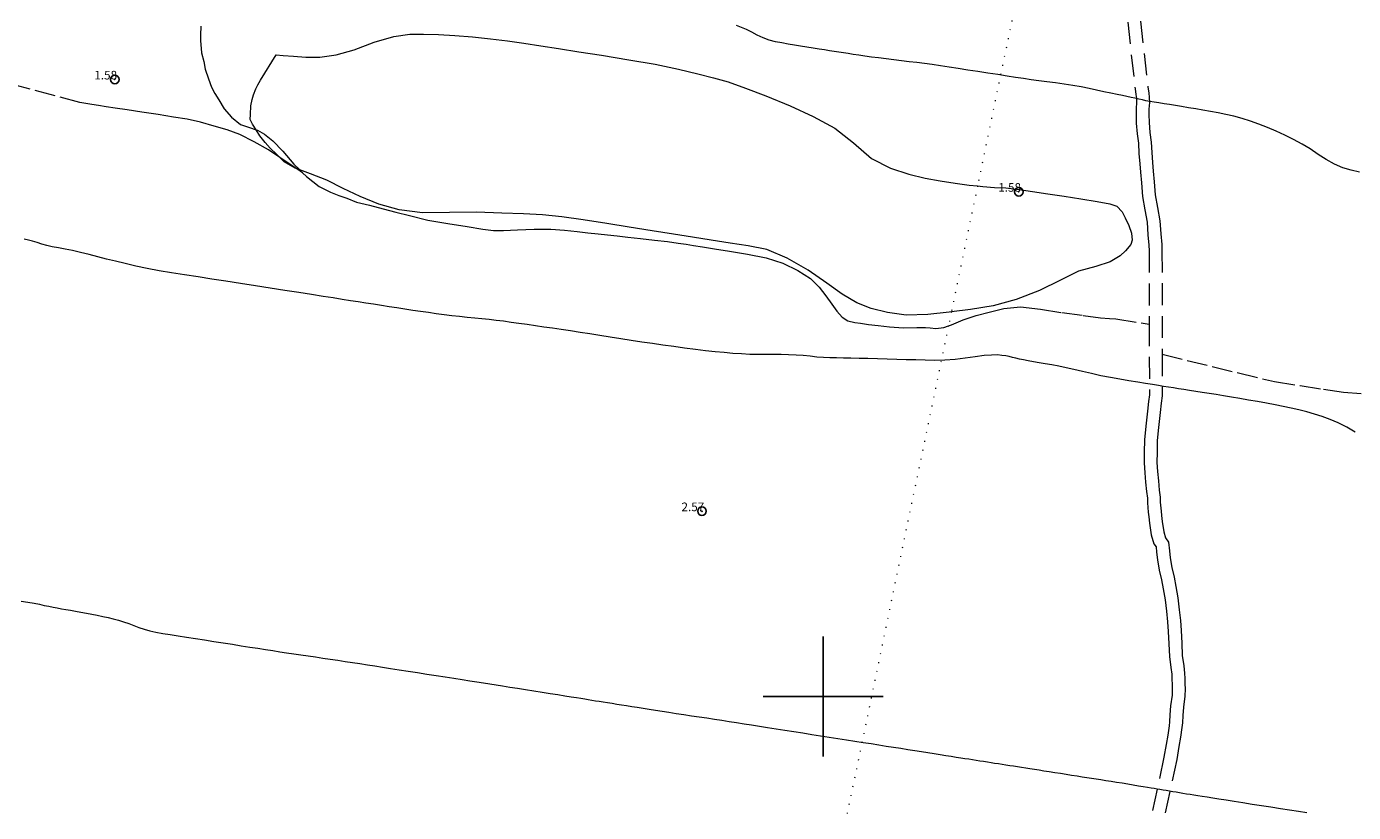
# Model space of a CAD drawing. Extents: x 459922 to 461172, y 1842475 to 1843285.
# Drawn here: x 460707 to 460862, y 1842886 to 1842978 of the extents above; entities that cross this region are included whole.
import ezdxf

# ---------------------------------------------------------------- set-up
doc = ezdxf.new("R2010")
doc.units = 0
doc.header["$MEASUREMENT"] = 0
doc.header["$PDMODE"] = 32
doc.header["$PDSIZE"] = -0.37
for name, pattern in [('ACAD_ISO02W100', [15, 12, -3]), ('DOT2', [3.175, 0, -3.175]), ('HIDDEN', [9.525, 6.35, -3.175])]:
    doc.linetypes.add(name, pattern=pattern)
for name, color, linetype in [('1TODAS1K', 7, 'Continuous'), ('ARBOLES', 90, 'Continuous'), ('BRECHA', 7, 'Continuous'), ('CERCA', 1, 'Continuous'), ('COTA FOTOGRAMETRICA', 10, 'Continuous'), ('CURVA INTERMEDIA', 17, 'Continuous'), ('SIMBOLO GRADICULA', 7, 'Continuous'), ('VEREDA', 7, 'Continuous')]:
    doc.layers.add(name, color=color, linetype=linetype)
doc.styles.add('WMF-Times New Roman0', font='TIMES.TTF')
doc.linetypes.add('ZIGZAG', pattern='A,0.00254,-5.08,[131,ltypeshp.shx,S=5.08,R=0,X=-5.08,Y=0],-10.16,[131,ltypeshp.shx,S=5.08,R=180,X=5.08,Y=0],-5.08', length=20.32254)

msp = doc.modelspace()

# ---------------------------------------------------------------- linework, layer by layer
at = {"layer": 'ARBOLES', "color": 3, "linetype": 'ZIGZAG', "lineweight": 9, "ltscale": 0.05}
msp.add_lwpolyline([(460736.73, 1842962.771), (460736.34, 1842963.141), (460735.62, 1842963.827), (460735.03, 1842964.492), (460734.427, 1842965.289), (460733.974, 1842965.987), (460733.545, 1842966.626), (460733.302, 1842967.185), (460733.329, 1842967.779), (460733.383, 1842968.76), (460733.531, 1842969.493), (460733.687, 1842970.067), (460733.96, 1842970.754), (460734.164, 1842971.216), (460734.482, 1842971.766), (460736.299, 1842974.71), (460737.114, 1842974.635), (460738.325, 1842974.549), (460739.761, 1842974.429), (460741.419, 1842974.455), (460743.31, 1842974.706), (460745.387, 1842975.292), (460747.709, 1842976.179), (460749.998, 1842976.862), (460751.89, 1842977.113), (460753.479, 1842977.124), (460755.226, 1842977.085), (460757.126, 1842976.97), (460759.184, 1842976.804), (460761.266, 1842976.582), (460763.243, 1842976.324), (460765.152, 1842976.051), (460767.121, 1842975.743), (460769.191, 1842975.445), (460771.548, 1842975.076), (460774.195, 1842974.661), (460777.387, 1842974.135), (460780.446, 1842973.604), (460783.17, 1842973.047), (460785.402, 1842972.515), (460787.247, 1842972.044), (460788.958, 1842971.568), (460790.961, 1842970.837), (460793.331, 1842969.919), (460796.161, 1842968.773), (460798.842, 1842967.52), (460801.346, 1842966.19), (460803.524, 1842964.469), (460805.621, 1842962.656), (460807.854, 1842961.498), (460809.994, 1842960.799), (460811.875, 1842960.348), (460813.614, 1842960.05), (460815.357, 1842959.777), (460817.008, 1842959.544), (460817.973, 1842959.44), (460818.602, 1842959.373), (460819.941, 1842959.267), (460821.289, 1842959.212), (460822.814, 1842959.025), (460824.367, 1842958.808), (460826.143, 1842958.53), (460828.052, 1842958.257), (460829.989, 1842957.954), (460831.889, 1842957.63), (460833.37, 1842957.372), (460834.186, 1842957.088), (460834.812, 1842956.443), (460835.165, 1842955.737), (460835.586, 1842954.837), (460835.911, 1842953.953), (460835.981, 1842953.135), (460835.837, 1842952.637), (460835.221, 1842951.874), (460834.569, 1842951.299), (460833.405, 1842950.622), (460831.732, 1842950.076), (460829.724, 1842949.505), (460827.644, 1842948.477), (460825.206, 1842947.27), (460822.461, 1842946.215), (460819.8, 1842945.486), (460817.151, 1842945.042), (460814.927, 1842944.778), (460814.691, 1842944.75), (460812.202, 1842944.489), (460809.677, 1842944.415), (460807.506, 1842944.703), (460805.593, 1842945.159), (460803.914, 1842945.839), (460802.217, 1842946.834), (460800.436, 1842948.128), (460798.258, 1842949.641), (460795.831, 1842951.037), (460793.444, 1842952.062), (460791.257, 1842952.457), (460789.191, 1842952.78), (460786.963, 1842953.129), (460784.801, 1842953.468), (460782.577, 1842953.842), (460780.091, 1842954.231), (460777.412, 1842954.651), (460774.829, 1842955.056), (460772.053, 1842955.49), (460769.563, 1842955.854), (460767.316, 1842956.076), (460765.117, 1842956.186), (460762.583, 1842956.27), (460759.626, 1842956.395), (460756.48, 1842956.367), (460753.361, 1842956.308), (460750.638, 1842956.657), (460748.264, 1842957.341), (460746.084, 1842958.203), (460744.117, 1842959.162), (460742.215, 1842960.111), (460740.314, 1842960.852), (460739.064, 1842961.303), (460738.734, 1842961.422), (460738.529, 1842961.496), (460737.261, 1842962.267), (460736.73, 1842962.771)], dxfattribs=at)
at = {"layer": 'BRECHA', "color": 1, "linetype": 'HIDDEN', "lineweight": 5, "ltscale": 0.4, "elevation": 0.022}
for points in [[(460834.617, 1842986.081), (460836.322, 1842970.733), (460836.42, 1842970.094), (460836.468, 1842969.635), (460836.484, 1842969.176), (460836.434, 1842968.443), (460836.431, 1842967.764), (460836.441, 1842966.735), (460836.558, 1842965.496), (460836.714, 1842964.424), (460836.756, 1842963.239), (460836.869, 1842962.035), (460836.943, 1842961.038), (460837.047, 1842959.796), (460837.171, 1842958.2), (460837.47, 1842956.661), (460837.724, 1842955.207), (460837.822, 1842953.767), (460837.924, 1842952.538), (460837.949, 1842951.887), (460837.969, 1842943.346)], [(460836.111, 1842986.219), (460837.81, 1842970.929), (460837.908, 1842970.286), (460837.966, 1842969.739), (460837.986, 1842969.15), (460837.934, 1842968.389), (460837.931, 1842967.768), (460837.941, 1842966.813), (460838.048, 1842965.674), (460838.21, 1842964.56), (460838.254, 1842963.335), (460838.363, 1842962.161), (460838.439, 1842961.156), (460838.543, 1842959.916), (460838.659, 1842958.402), (460838.946, 1842956.933), (460839.216, 1842955.387), (460839.318, 1842953.879), (460839.422, 1842952.628), (460839.449, 1842951.917), (460839.477, 1842939.846)], [(460837.969, 1842943.346), (460837.988, 1842935.104), (460837.87, 1842934.352), (460837.762, 1842933.235), (460837.552, 1842931.47), (460837.407, 1842929.89), (460837.384, 1842928.461), (460837.358, 1842927.204), (460837.453, 1842926.056), (460837.548, 1842924.971), (460837.644, 1842923.872), (460837.747, 1842923.1), (460837.757, 1842922.54), (460837.858, 1842921.454), (460837.908, 1842920.917), (460837.997, 1842920.177), (460838.204, 1842918.833), (460838.515, 1842917.787), (460838.767, 1842917.441), (460838.819, 1842916.822), (460838.919, 1842915.91), (460839.142, 1842914.715), (460839.395, 1842913.581), (460839.591, 1842912.553), (460839.811, 1842911.27), (460839.961, 1842909.94), (460840.095, 1842908.71), (460840.176, 1842907.574), (460840.248, 1842906.139), (460840.316, 1842904.637), (460840.493, 1842903.382), (460840.589, 1842902.608), (460840.594, 1842902.035), (460840.629, 1842901.396), (460840.645, 1842900.904), (460840.62, 1842900.162), (460840.456, 1842898.907), (460840.362, 1842897.871), (460840.331, 1842897.043), (460840.288, 1842896.573), (460840.123, 1842895.515), (460839.919, 1842894.427), (460839.685, 1842892.937), (460838.19, 1842885.914)], [(460839.477, 1842939.846), (460839.488, 1842934.988), (460839.358, 1842934.164), (460839.254, 1842933.075), (460839.044, 1842931.312), (460838.905, 1842929.81), (460838.884, 1842928.433), (460838.86, 1842927.25), (460838.947, 1842926.182), (460839.042, 1842925.103), (460839.136, 1842924.036), (460839.245, 1842923.212), (460839.255, 1842922.624), (460839.352, 1842921.594), (460839.4, 1842921.075), (460839.483, 1842920.381), (460839.67, 1842919.163), (460839.879, 1842918.461), (460840.225, 1842917.985), (460840.313, 1842916.966), (460840.403, 1842916.13), (460840.612, 1842915.017), (460840.865, 1842913.885), (460841.067, 1842912.819), (460841.297, 1842911.48), (460841.451, 1842910.106), (460841.589, 1842908.846), (460841.674, 1842907.664), (460841.746, 1842906.211), (460841.812, 1842904.775), (460841.979, 1842903.58), (460842.089, 1842902.708), (460842.094, 1842902.081), (460842.127, 1842901.46), (460842.145, 1842900.904), (460842.116, 1842900.04), (460841.948, 1842898.743), (460841.86, 1842897.775), (460841.829, 1842896.947), (460841.778, 1842896.389), (460841.601, 1842895.261), (460841.397, 1842894.173), (460841.161, 1842892.665), (460839.652, 1842885.574)]]:
    msp.add_lwpolyline(points, dxfattribs=at)
at = {"layer": 'CERCA', "color": 1, "linetype": 'DOT2', "lineweight": 20, "ltscale": 0.3, "elevation": 0.022}
msp.add_lwpolyline([(460880.385, 1843248.689), (460873.194, 1843215.03), (460871.651, 1843207.871), (460871.359, 1843206.519), (460871.059, 1843205.126), (460870.373, 1843201.945), (460858.567, 1843147.186), (460843.793, 1843080.095), (460822.186, 1842979.724), (460817.973, 1842959.44), (460814.927, 1842944.778), (460814.588, 1842943.144), (460799.736, 1842871.645), (460780.983, 1842783.588), (460769.62, 1842731.266), (460768.05, 1842724.037), (460758.925, 1842682.022), (460758.923, 1842682.011), (460758.727, 1842682.051), (460671.117, 1842700.008), (460620.997, 1842710.46), (460541.588, 1842727.43)], dxfattribs=at)
at = {"layer": 'COTA FOTOGRAMETRICA'}
for p in [(460717.527, 1842971.843, 1.579), (460822.774, 1842958.771, 1.579), (460785.892, 1842921.576, 2.573)]:
    msp.add_point(p, dxfattribs=at)
at = {"layer": 'CURVA INTERMEDIA', "color": 17, "linetype": 'Continuous', "lineweight": 9}
for points, elevation in [([(460862.442, 1842961.061), (460861.479, 1842961.277), (460860.504, 1842961.569), (460859.526, 1842961.981), (460858.567, 1842962.506), (460857.637, 1842963.119), (460856.711, 1842963.748), (460855.756, 1842964.327), (460854.774, 1842964.858), (460853.771, 1842965.357), (460852.758, 1842965.825), (460851.748, 1842966.259), (460850.744, 1842966.653), (460849.75, 1842967), (460848.773, 1842967.3), (460847.819, 1842967.552), (460846.888, 1842967.764), (460845.979, 1842967.948), (460845.091, 1842968.111), (460844.224, 1842968.264), (460843.373, 1842968.41), (460842.537, 1842968.554), (460841.741, 1842968.688), (460841.008, 1842968.806), (460840.332, 1842968.913), (460839.698, 1842969.012), (460839.1, 1842969.106), (460838.538, 1842969.195), (460838.031, 1842969.282), (460837.586, 1842969.37), (460837.171, 1842969.46), (460836.747, 1842969.553), (460836.308, 1842969.652), (460835.851, 1842969.758), (460835.366, 1842969.868), (460834.835, 1842969.981), (460834.223, 1842970.104), (460833.503, 1842970.244), (460832.7, 1842970.408), (460831.846, 1842970.593), (460830.956, 1842970.785), (460830.036, 1842970.965), (460829.076, 1842971.136), (460828.075, 1842971.299), (460827.058, 1842971.448), (460826.061, 1842971.577), (460825.107, 1842971.697), (460824.208, 1842971.817), (460823.322, 1842971.946), (460822.4, 1842972.086), (460821.411, 1842972.241), (460820.334, 1842972.409), (460819.193, 1842972.583), (460818.02, 1842972.758), (460816.856, 1842972.932), (460815.734, 1842973.104), (460814.665, 1842973.271), (460813.652, 1842973.428), (460812.694, 1842973.571), (460811.786, 1842973.694), (460810.901, 1842973.804), (460810.012, 1842973.909), (460809.115, 1842974.014), (460808.213, 1842974.126), (460807.32, 1842974.239), (460806.451, 1842974.35), (460805.623, 1842974.457), (460804.851, 1842974.562), (460804.145, 1842974.663), (460803.507, 1842974.759), (460802.917, 1842974.85), (460802.355, 1842974.939), (460801.808, 1842975.024), (460801.269, 1842975.109), (460800.722, 1842975.194), (460800.149, 1842975.284), (460799.528, 1842975.381), (460798.843, 1842975.489), (460798.118, 1842975.602), (460797.381, 1842975.718), (460796.65, 1842975.836), (460795.929, 1842975.959), (460795.206, 1842976.089), (460794.467, 1842976.234), (460793.727, 1842976.429), (460793.008, 1842976.698), (460792.325, 1842977.017), (460791.688, 1842977.348), (460791.08, 1842977.655), (460790.484, 1842977.91), (460789.901, 1842978.117)], 2.024), ([(460861.959, 1842930.771), (460860.956, 1842931.366), (460859.973, 1842931.85), (460859.027, 1842932.249), (460858.109, 1842932.585), (460857.203, 1842932.878), (460856.299, 1842933.138), (460855.393, 1842933.371), (460854.483, 1842933.578), (460853.564, 1842933.764), (460852.612, 1842933.945), (460851.605, 1842934.137), (460850.566, 1842934.33), (460849.524, 1842934.514), (460848.505, 1842934.688), (460847.532, 1842934.853), (460846.615, 1842935.006), (460845.756, 1842935.144), (460844.937, 1842935.273), (460844.14, 1842935.398), (460843.376, 1842935.518), (460842.658, 1842935.63), (460841.988, 1842935.735), (460841.365, 1842935.833), (460840.777, 1842935.924), (460840.211, 1842936.014), (460839.642, 1842936.107), (460839.039, 1842936.21), (460838.354, 1842936.326), (460837.549, 1842936.456), (460836.627, 1842936.601), (460835.606, 1842936.762), (460834.53, 1842936.937), (460833.44, 1842937.13), (460832.346, 1842937.349), (460831.255, 1842937.6), (460830.198, 1842937.855), (460829.205, 1842938.085), (460828.281, 1842938.285), (460827.424, 1842938.456), (460826.622, 1842938.601), (460825.861, 1842938.729), (460825.144, 1842938.846), (460824.478, 1842938.96), (460823.873, 1842939.071), (460823.338, 1842939.178), (460822.869, 1842939.28), (460822.454, 1842939.38), (460822.062, 1842939.476), (460821.666, 1842939.567), (460821.257, 1842939.65), (460820.818, 1842939.72), (460820.288, 1842939.762), (460819.603, 1842939.758), (460818.738, 1842939.688), (460817.695, 1842939.545), (460816.545, 1842939.377), (460815.364, 1842939.237), (460814.183, 1842939.152), (460813.021, 1842939.133), (460811.885, 1842939.152), (460810.777, 1842939.178), (460809.677, 1842939.207), (460808.567, 1842939.237), (460807.444, 1842939.27), (460806.318, 1842939.303), (460805.222, 1842939.336), (460804.186, 1842939.365), (460803.229, 1842939.388), (460802.355, 1842939.404), (460801.547, 1842939.417), (460800.779, 1842939.432), (460800.027, 1842939.464), (460799.267, 1842939.525), (460798.489, 1842939.605), (460797.687, 1842939.688), (460796.854, 1842939.757), (460795.986, 1842939.797), (460795.098, 1842939.81), (460794.204, 1842939.807), (460793.305, 1842939.8), (460792.397, 1842939.806), (460791.463, 1842939.833), (460790.49, 1842939.883), (460789.492, 1842939.954), (460788.479, 1842940.041), (460787.427, 1842940.144), (460786.309, 1842940.264), (460785.12, 1842940.405), (460783.868, 1842940.568), (460782.598, 1842940.739), (460781.348, 1842940.91), (460780.116, 1842941.084), (460778.888, 1842941.269), (460777.661, 1842941.46), (460776.436, 1842941.652), (460775.219, 1842941.842), (460774.018, 1842942.031), (460772.841, 1842942.215), (460771.695, 1842942.394), (460770.585, 1842942.564), (460769.513, 1842942.723), (460768.478, 1842942.873), (460767.474, 1842943.017), (460766.494, 1842943.157), (460765.532, 1842943.295), (460764.585, 1842943.43), (460763.658, 1842943.562), (460762.767, 1842943.684), (460761.923, 1842943.793), (460761.101, 1842943.888), (460760.274, 1842943.974), (460759.43, 1842944.055), (460758.563, 1842944.14), (460757.677, 1842944.23), (460756.775, 1842944.329), (460755.863, 1842944.44), (460754.946, 1842944.563), (460754.034, 1842944.692), (460753.132, 1842944.821), (460752.228, 1842944.953), (460751.306, 1842945.093), (460750.382, 1842945.237), (460749.468, 1842945.381), (460748.563, 1842945.523), (460747.66, 1842945.664), (460746.766, 1842945.804), (460745.88, 1842945.943), (460744.974, 1842946.085), (460744.012, 1842946.235), (460742.957, 1842946.4), (460741.774, 1842946.586), (460740.439, 1842946.795), (460738.939, 1842947.03), (460737.318, 1842947.284), (460735.628, 1842947.548), (460733.902, 1842947.819), (460732.169, 1842948.09), (460730.468, 1842948.352), (460728.827, 1842948.6), (460727.232, 1842948.842), (460725.663, 1842949.084), (460724.143, 1842949.326), (460722.697, 1842949.565), (460721.316, 1842949.82), (460719.99, 1842950.105), (460718.749, 1842950.396), (460717.614, 1842950.669), (460716.556, 1842950.93), (460715.536, 1842951.19), (460714.537, 1842951.446), (460713.553, 1842951.693), (460712.614, 1842951.912), (460711.751, 1842952.091), (460710.966, 1842952.235), (460710.253, 1842952.36), (460709.608, 1842952.496), (460709.024, 1842952.669), (460708.483, 1842952.85), (460707.966, 1842953.009), (460707.464, 1842953.135), (460706.976, 1842953.231)], 2.004), ([(460706.614, 1842911.1), (460707.41, 1842910.972), (460708.126, 1842910.849), (460708.761, 1842910.73), (460709.319, 1842910.612), (460709.833, 1842910.501), (460710.334, 1842910.402), (460710.828, 1842910.311), (460711.318, 1842910.221), (460711.826, 1842910.132), (460712.37, 1842910.042), (460712.959, 1842909.941), (460713.589, 1842909.825), (460714.233, 1842909.699), (460714.868, 1842909.573), (460715.495, 1842909.449), (460716.12, 1842909.324), (460716.739, 1842909.193), (460717.35, 1842909.051), (460717.954, 1842908.891), (460718.552, 1842908.706), (460719.144, 1842908.5), (460719.728, 1842908.277), (460720.319, 1842908.047), (460720.936, 1842907.822), (460721.598, 1842907.625), (460722.324, 1842907.474), (460723.12, 1842907.343), (460723.985, 1842907.208), (460724.911, 1842907.063), (460725.888, 1842906.91), (460726.912, 1842906.75), (460727.981, 1842906.582), (460729.07, 1842906.412), (460730.153, 1842906.242), (460731.217, 1842906.075), (460732.248, 1842905.914), (460733.24, 1842905.759), (460734.183, 1842905.611), (460735.075, 1842905.471), (460735.915, 1842905.34), (460736.728, 1842905.217), (460737.537, 1842905.099), (460738.355, 1842904.979), (460739.186, 1842904.853), (460740.029, 1842904.725), (460740.882, 1842904.601), (460741.743, 1842904.475), (460742.61, 1842904.343), (460743.477, 1842904.212), (460744.339, 1842904.085), (460745.202, 1842903.959), (460746.069, 1842903.827), (460746.94, 1842903.691), (460747.815, 1842903.554), (460748.71, 1842903.414), (460749.644, 1842903.268), (460750.631, 1842903.113), (460751.676, 1842902.949), (460752.762, 1842902.779), (460753.862, 1842902.607), (460754.951, 1842902.436), (460756.003, 1842902.272), (460757.007, 1842902.115), (460757.955, 1842901.966), (460758.847, 1842901.827), (460759.683, 1842901.696), (460760.461, 1842901.574), (460761.192, 1842901.459), (460761.919, 1842901.345), (460762.687, 1842901.225), (460763.512, 1842901.096), (460764.398, 1842900.957), (460765.336, 1842900.81), (460766.31, 1842900.657), (460767.289, 1842900.504), (460768.237, 1842900.356), (460769.129, 1842900.216), (460769.941, 1842900.089), (460770.657, 1842899.977), (460771.266, 1842899.881), (460771.786, 1842899.795), (460772.241, 1842899.715), (460772.66, 1842899.641), (460773.069, 1842899.573), (460773.483, 1842899.508), (460773.913, 1842899.441), (460774.376, 1842899.368), (460774.882, 1842899.289), (460775.42, 1842899.204), (460775.975, 1842899.117), (460776.539, 1842899.029), (460777.109, 1842898.94), (460777.707, 1842898.847), (460778.354, 1842898.745), (460779.041, 1842898.638), (460779.755, 1842898.526), (460780.489, 1842898.411), (460781.244, 1842898.293), (460782.044, 1842898.167), (460782.904, 1842898.033), (460783.798, 1842897.897), (460784.692, 1842897.766), (460785.582, 1842897.635), (460786.468, 1842897.5), (460787.342, 1842897.363), (460788.197, 1842897.23), (460789.048, 1842897.096), (460789.911, 1842896.961), (460790.786, 1842896.824), (460791.672, 1842896.685), (460792.583, 1842896.543), (460793.531, 1842896.395), (460794.515, 1842896.24), (460795.53, 1842896.081), (460796.57, 1842895.918), (460797.623, 1842895.754), (460798.673, 1842895.589), (460799.703, 1842895.428), (460800.718, 1842895.269), (460801.722, 1842895.112), (460802.714, 1842894.956), (460803.69, 1842894.804), (460804.646, 1842894.654), (460805.577, 1842894.508), (460806.481, 1842894.366), (460807.354, 1842894.23), (460808.208, 1842894.096), (460809.05, 1842893.964), (460809.876, 1842893.834), (460810.678, 1842893.709), (460811.452, 1842893.587), (460812.195, 1842893.471), (460812.915, 1842893.358), (460813.615, 1842893.249), (460814.287, 1842893.143), (460814.919, 1842893.044), (460815.503, 1842892.953), (460816.033, 1842892.87), (460816.515, 1842892.795), (460816.959, 1842892.725), (460817.387, 1842892.658), (460817.818, 1842892.591), (460818.253, 1842892.523), (460818.688, 1842892.455), (460819.119, 1842892.387), (460819.544, 1842892.32), (460819.969, 1842892.254), (460820.4, 1842892.186), (460820.835, 1842892.118), (460821.272, 1842892.05), (460821.718, 1842891.98), (460822.176, 1842891.908), (460822.643, 1842891.835), (460823.113, 1842891.761), (460823.591, 1842891.686), (460824.083, 1842891.609), (460824.596, 1842891.529), (460825.135, 1842891.445), (460825.71, 1842891.355), (460826.328, 1842891.258), (460826.975, 1842891.157), (460827.631, 1842891.054), (460828.288, 1842890.951), (460828.934, 1842890.85), (460829.557, 1842890.752), (460830.144, 1842890.66), (460830.703, 1842890.573), (460831.247, 1842890.487), (460831.79, 1842890.402), (460832.348, 1842890.315), (460832.931, 1842890.224), (460833.542, 1842890.128), (460834.173, 1842890.029), (460834.815, 1842889.928), (460835.459, 1842889.824), (460836.099, 1842889.715), (460836.71, 1842889.61), (460837.269, 1842889.519), (460837.764, 1842889.441), (460838.19, 1842889.373), (460838.559, 1842889.312), (460838.891, 1842889.251), (460839.218, 1842889.191), (460839.571, 1842889.132), (460839.944, 1842889.073), (460840.327, 1842889.013), (460840.714, 1842888.953), (460841.102, 1842888.892), (460841.494, 1842888.827), (460841.892, 1842888.756), (460842.298, 1842888.683), (460842.715, 1842888.614), (460843.153, 1842888.545), (460843.623, 1842888.471), (460844.138, 1842888.391), (460844.709, 1842888.301), (460845.353, 1842888.2), (460846.086, 1842888.085), (460846.919, 1842887.955), (460847.858, 1842887.808), (460848.877, 1842887.648), (460849.947, 1842887.481), (460851.04, 1842887.31), (460852.137, 1842887.138), (460853.231, 1842886.967), (460854.311, 1842886.798), (460855.35, 1842886.635), (460856.323, 1842886.482)], 3.001)]:
    msp.add_lwpolyline(points, dxfattribs=dict(at, elevation=elevation))
at = {"layer": 'SIMBOLO GRADICULA', "color": 5}
for points in [[(460800, 1842907), (460800, 1842900)], [(460807, 1842900), (460800, 1842900), (460800, 1842907)], [(460800, 1842900), (460793, 1842900)], [(460793, 1842900), (460800, 1842900), (460800, 1842893)], [(460800, 1842893), (460800, 1842900), (460807, 1842900)]]:
    msp.add_lwpolyline(points, dxfattribs=at)
at = {"layer": 'VEREDA', "linetype": 'ACAD_ISO02W100', "lineweight": 0, "ltscale": 0.2, "elevation": 0.022}
for points in [[(460727.53, 1842978.063), (460727.496, 1842977.001), (460727.498, 1842976.375), (460727.638, 1842974.947), (460727.878, 1842973.946), (460728.069, 1842973.056), (460728.423, 1842971.933), (460728.796, 1842970.937), (460729.18, 1842970.226), (460729.622, 1842969.454), (460730.253, 1842968.417), (460731.127, 1842967.447), (460732.149, 1842966.584), (460733.219, 1842966.234), (460733.974, 1842965.987), (460734.131, 1842965.935), (460734.951, 1842965.468), (460735.921, 1842964.691), (460737.089, 1842963.492), (460738.375, 1842961.989), (460739.064, 1842961.303), (460739.383, 1842960.985)], [(460739.383, 1842960.985), (460738.734, 1842961.422), (460736.73, 1842962.771), (460735.427, 1842963.648), (460733.755, 1842964.587), (460732.067, 1842965.425), (460730.597, 1842965.967), (460729.079, 1842966.413), (460727.497, 1842966.87), (460725.964, 1842967.214), (460724.382, 1842967.462), (460722.574, 1842967.745), (460720.669, 1842968.043), (460718.958, 1842968.311), (460717.566, 1842968.503), (460716.533, 1842968.665), (460715.629, 1842968.806), (460714.854, 1842968.928), (460714.144, 1842969.039), (460713.466, 1842969.145), (460701.821, 1842972.297)], [(460739.383, 1842960.985), (460739.384, 1842960.984), (460739.386, 1842960.983), (460739.834, 1842960.536), (460741.305, 1842959.368), (460742.626, 1842958.719), (460743.623, 1842958.328), (460744.531, 1842958.004), (460745.686, 1842957.562), (460747.183, 1842957.198), (460748.77, 1842956.767), (460750.267, 1842956.402), (460751.857, 1842955.997), (460753.956, 1842955.46), (460756.309, 1842955.065), (460758.569, 1842954.711), (460760.376, 1842954.428), (460761.639, 1842954.256), (460762.797, 1842954.257), (460764.399, 1842954.345), (460766.363, 1842954.428), (460768.279, 1842954.415), (460769.881, 1842954.294), (460771.346, 1842954.143), (460772.609, 1842953.971), (460773.815, 1842953.86), (460774.888, 1842953.744), (460776.026, 1842953.618), (460777.261, 1842953.477), (460778.726, 1842953.325), (460780.384, 1842953.144), (460781.881, 1842952.988), (460783.108, 1842952.795), (460784.044, 1842952.649), (460784.915, 1842952.512), (460785.949, 1842952.35), (460787.369, 1842952.128), (460789.112, 1842951.855), (460791.207, 1842951.501), (460793.354, 1842951.06), (460795.307, 1842950.442), (460797.06, 1842949.595), (460798.534, 1842948.661), (460799.537, 1842947.67), (460800.305, 1842946.664), (460801.013, 1842945.694), (460801.612, 1842944.871), (460802.227, 1842944.15), (460802.857, 1842943.739), (460803.688, 1842943.556), (460804.334, 1842943.455), (460805.27, 1842943.308), (460806.408, 1842943.182), (460807.74, 1842943.026), (460809.341, 1842942.905), (460810.903, 1842942.947), (460811.931, 1842942.968), (460812.456, 1842942.938), (460813.138, 1842942.858), (460814.045, 1842942.95), (460814.588, 1842943.144), (460814.956, 1842943.276), (460816.306, 1842943.872), (460817.806, 1842944.366), (460819.322, 1842944.754), (460821.04, 1842945.162), (460822.988, 1842945.352), (460825.296, 1842945.094), (460827.781, 1842944.705), (460830.275, 1842944.367), (460832.285, 1842944.104), (460833.33, 1842944.018), (460834.08, 1842943.953), (460837.969, 1842943.346)], [(460839.477, 1842939.846), (460852.551, 1842936.659), (460855.521, 1842936.194), (460858.265, 1842935.764), (460860.597, 1842935.451), (460862.651, 1842935.259)]]:
    msp.add_lwpolyline(points, dxfattribs=at)

# ---------------------------------------------------------------- texts
at = {"layer": '1TODAS1K', "style": 'WMF-Times New Roman0'}
for s, p in [('1.58', (460715.142, 1842971.843)), ('1.58', (460820.389, 1842958.771)), ('2.57', (460783.507, 1842921.576))]:
    msp.add_text(s, height=1, dxfattribs=at).set_placement(p)

doc.saveas('drawing.dxf')
